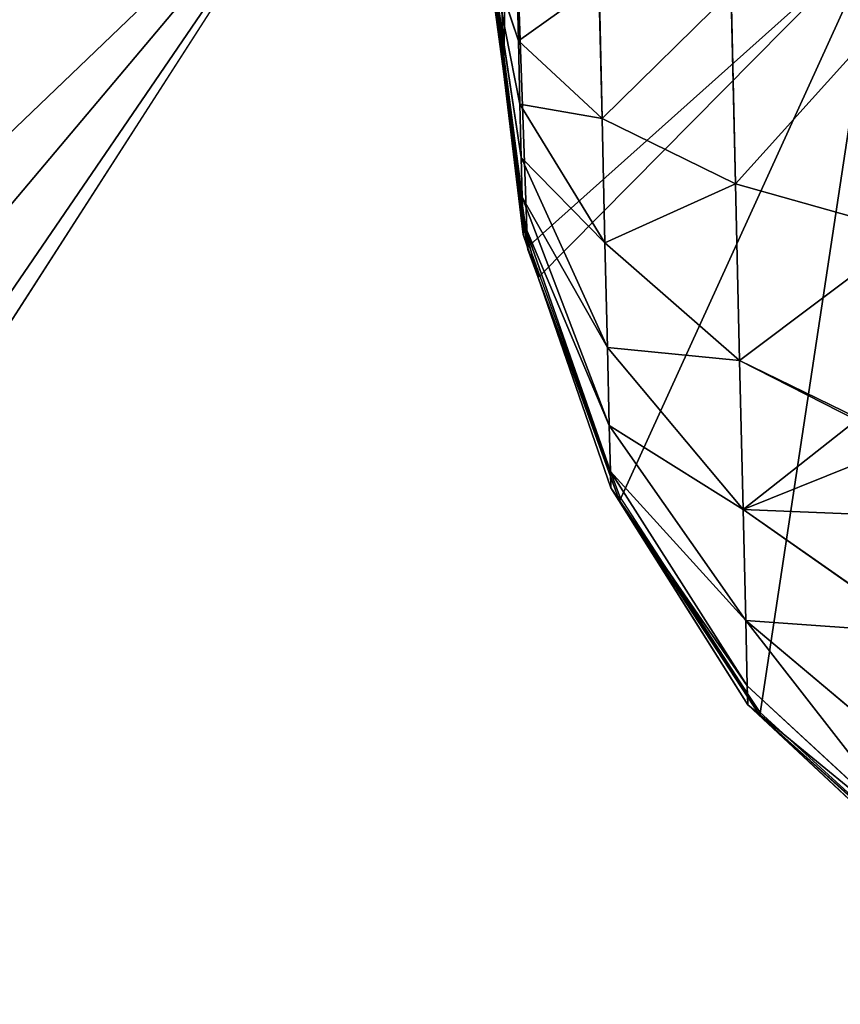
# Model space of a CAD drawing. Extents: x 0 to 2197, y -4 to 2671.
# Drawn here: x 881 to 1071, y 560 to 788 of the extents above; entities that cross this region are included whole.
import ezdxf

# ---------------------------------------------------------------- set-up
doc = ezdxf.new("R2010")
doc.units = 0
doc.header["$LTSCALE"] = 25.4
doc.layers.get('0').update_dxf_attribs({"color": 13, "linetype": 'CONTINUOUS'})
doc.layers.add('HLADINA00', color=7, linetype='CONTINUOUS')

# ---------------------------------------------------------------- blocks, each defined once
blk = doc.blocks.new('SKUPINA_15')
at = {"color": 0}
for p, q in [((3.84, 75), (0, 80)), ((0, 80), (195, 80)), ((180, 0), (195, 80)), ((10.83, 58.12), (3.84, 75)), ((13.21, 40), (10.83, 58.12)), ((10.83, 21.88), (13.21, 40)), ((3.84, 5), (10.83, 21.88)), ((0, 0), (3.84, 5)), ((180, 0), (0, 0))]:
    blk.add_line(p, q, dxfattribs=at)
mesh = blk.add_polyface(dxfattribs=at)
corners = [(195, 80), (3.84, 75), (0, 80), (10.83, 58.12), (13.21, 40), (180, 0), (3.84, 5), (0, 0), (10.83, 21.88)]
mesh.append_faces([[corners[k] for k in face] for face in [(0, 1, 2), (6, 5, 7)]], dxfattribs={"vtx0": -1, "color": 0})
mesh.append_faces([[corners[k] for k in face] for face in [(1, 0, 3), (3, 0, 4)]], dxfattribs={"vtx0": -1, "vtx1": -1, "color": 0})
mesh.append_faces([[corners[k] for k in face] for face in [(4, 0, 5), (5, 6, 8), (5, 8, 4)]], dxfattribs={"vtx0": -1, "vtx2": -1, "color": 0})

msp = doc.modelspace()

# ---------------------------------------------------------------- linework, layer by layer
at = {"layer": 'HLADINA00', "color": 7}
for p, q in [((997.04, 756.23, 37.18), (990.07, 802.25, 18.48)), ((997.26, 747.02, 29.99), (990.07, 802.25, 18.48)), ((996.75, 768.58, 43.09), (990.07, 802.25, 18.48)), ((997.04, 756.23, 37.18), (990.07, 802.25, 18.48)), ((996.41, 783.23, 47.33), (990.07, 802.25, 18.48)), ((996.75, 768.58, 43.09), (990.07, 802.25, 18.48)), ((997.39, 741.59, 22.01), (990.07, 802.25, 18.48)), ((996.41, 783.23, 47.33), (990.07, 802.25, 18.48)), ((997.26, 747.02, 29.99), (990.07, 802.25, 18.48)), ((997.39, 741.59, 22.01), (990.07, 802.25, 18.48)), ((992.89, 778.5, 16.69), (989.93, 800.43, 18.35)), ((990.02, 797.87, 2.02), (992.97, 776.17, 1.81)), ((990.02, 797.87, 2.02), (992.97, 776.17, 1.81)), ((996.41, 783.23, 47.33), (996.05, 799.19, 49.61)), ((996.41, 783.23, 47.33), (996.05, 799.19, 49.61)), ((1015.76, 765.25, 75.08), (1015.04, 796.55, 79.54)), ((1015.76, 765.25, 75.08), (1015.04, 796.55, 79.54)), ((1046.6, 750.09, 99), (1045.58, 794.59, 105.34)), ((1046.6, 750.09, 99), (1045.58, 794.59, 105.34)), ((1015.76, 765.25, 75.08), (996.41, 783.23, 47.33)), ((996.75, 768.58, 43.09), (996.41, 783.23, 47.33)), ((996.75, 768.58, 43.09), (996.41, 783.23, 47.33)), ((1015.76, 765.25, 75.08), (996.41, 783.23, 47.33)), ((998.44, 737.38, 13.58), (992.89, 778.5, 16.69)), ((997.5, 738.37, 1.46), (992.97, 776.17, 1.81)), ((997.5, 738.37, 1.46), (992.97, 776.17, 1.81)), ((1016.42, 736.51, 66.77), (996.75, 768.58, 43.09)), ((997.04, 756.23, 37.18), (996.75, 768.58, 43.09)), ((1016.42, 736.51, 66.77), (996.75, 768.58, 43.09)), ((997.04, 756.23, 37.18), (996.75, 768.58, 43.09)), ((1016.42, 736.51, 66.77), (1015.76, 765.25, 75.08)), ((1046.6, 750.09, 99), (1015.76, 765.25, 75.08)), ((1016.42, 736.51, 66.77), (1015.76, 765.25, 75.08)), ((1046.6, 750.09, 99), (1015.76, 765.25, 75.08)), ((1016.99, 712.29, 55.16), (997.04, 756.23, 37.18)), ((997.26, 747.02, 29.99), (997.04, 756.23, 37.18)), ((997.26, 747.02, 29.99), (997.04, 756.23, 37.18)), ((1016.99, 712.29, 55.16), (997.04, 756.23, 37.18)), ((1086.84, 738.78, 117.44), (1046.6, 750.09, 99)), ((1047.54, 709.23, 87.17), (1046.6, 750.09, 99)), ((1047.54, 709.23, 87.17), (1046.6, 750.09, 99)), ((1086.84, 738.78, 117.44), (1046.6, 750.09, 99)), ((1017.42, 694.24, 41.06), (997.26, 747.02, 29.99)), ((1017.42, 694.24, 41.06), (997.26, 747.02, 29.99)), ((997.39, 741.59, 22.01), (997.26, 747.02, 29.99)), ((997.39, 741.59, 22.01), (997.26, 747.02, 29.99)), ((997.5, 738.37, 1.46), (997.39, 741.59, 22.01)), ((1017.68, 683.59, 25.43), (997.39, 741.59, 22.01)), ((997.5, 738.37, 1.46), (997.39, 741.59, 22.01)), ((1017.68, 683.59, 25.43), (997.39, 741.59, 22.01)), ((998.5, 735.48, 1.43), (997.5, 738.37, 1.46)), ((998.5, 735.48, 1.43), (997.5, 738.37, 1.46)), ((998.51, 736.82, 13.54), (998.44, 737.38, 13.58)), ((1000.88, 730.26, 13.04), (998.51, 736.82, 13.54)), ((998.51, 736.82, 13.54), (998.57, 734.92, 1.43)), ((998.51, 736.82, 13.54), (998.57, 734.92, 1.43)), ((1047.54, 709.23, 87.17), (1016.42, 736.51, 66.77)), ((1016.99, 712.29, 55.16), (1016.42, 736.51, 66.77)), ((1016.99, 712.29, 55.16), (1016.42, 736.51, 66.77)), ((1047.54, 709.23, 87.17), (1016.42, 736.51, 66.77)), ((998.5, 735.48, 1.43), (998.57, 734.92, 1.43)), ((998.5, 735.48, 1.43), (998.57, 734.92, 1.43)), ((998.57, 734.92, 1.43), (1000.94, 728.43, 1.37)), ((998.57, 734.92, 1.43), (1000.94, 728.43, 1.37)), ((1019.77, 677.96, 9.09), (1000.88, 730.26, 13.04)), ((1017.81, 679.75, 0.92), (1000.94, 728.43, 1.37)), ((1017.81, 679.75, 0.92), (1000.94, 728.43, 1.37)), ((1017.42, 694.24, 41.06), (1016.99, 712.29, 55.16)), ((1048.35, 674.79, 70.67), (1016.99, 712.29, 55.16)), ((1048.35, 674.79, 70.67), (1016.99, 712.29, 55.16)), ((1017.42, 694.24, 41.06), (1016.99, 712.29, 55.16)), ((1048.35, 674.79, 70.67), (1047.54, 709.23, 87.17)), ((1074.58, 695.42, 97.7), (1047.54, 709.23, 87.17)), ((1048.35, 674.79, 70.67), (1047.54, 709.23, 87.17)), ((1074.58, 695.42, 97.7), (1047.54, 709.23, 87.17)), ((1048.96, 649.12, 50.62), (1017.42, 694.24, 41.06)), ((1017.68, 683.59, 25.43), (1017.42, 694.24, 41.06)), ((1048.96, 649.12, 50.62), (1017.42, 694.24, 41.06)), ((1017.68, 683.59, 25.43), (1017.42, 694.24, 41.06)), ((1017.81, 679.75, 0.92), (1017.68, 683.59, 25.43)), ((1049.33, 633.98, 28.39), (1017.68, 683.59, 25.43)), ((1017.81, 679.75, 0.92), (1017.68, 683.59, 25.43)), ((1049.33, 633.98, 28.39), (1017.68, 683.59, 25.43)), ((1049.48, 629.6, 0.49), (1017.81, 679.75, 0.92)), ((1049.48, 629.6, 0.49), (1017.81, 679.75, 0.92)), ((1052.24, 627.88, 5.29), (1019.77, 677.96, 9.09)), ((1019.77, 677.96, 9.09), (1019.81, 676.68, 0.9)), ((1019.77, 677.96, 9.09), (1019.81, 676.68, 0.9)), ((1088.98, 646.27, 82.64), (1048.35, 674.79, 70.67)), ((1048.96, 649.12, 50.62), (1048.35, 674.79, 70.67)), ((1088.98, 646.27, 82.64), (1048.35, 674.79, 70.67)), ((1048.96, 649.12, 50.62), (1048.35, 674.79, 70.67)), ((1089.73, 614.74, 58.01), (1048.96, 649.12, 50.62)), ((1049.33, 633.98, 28.39), (1048.96, 649.12, 50.62)), ((1089.73, 614.74, 58.01), (1048.96, 649.12, 50.62)), ((1049.33, 633.98, 28.39), (1048.96, 649.12, 50.62)), ((1090.2, 596.13, 30.69), (1049.33, 633.98, 28.39)), ((1049.48, 629.6, 0.49), (1049.33, 633.98, 28.39)), ((1049.48, 629.6, 0.49), (1049.33, 633.98, 28.39)), ((1090.2, 596.13, 30.69), (1049.33, 633.98, 28.39)), ((1090.35, 591.34, 0.17), (1049.48, 629.6, 0.49)), ((1090.35, 591.34, 0.17), (1049.48, 629.6, 0.49)), ((1093.67, 590.03, 2.43), (1052.24, 627.88, 5.29)), ((1052.24, 627.88, 5.29), (1052.26, 627.12, 0.47)), ((1052.24, 627.88, 5.29), (1052.26, 627.12, 0.47))]:
    msp.add_line(p, q, dxfattribs=at)
at = {"layer": 'HLADINA00', "color": 252}
for p, q in [((990.15, 799.67, 2.03), (992.97, 776.17, 1.81)), ((990.15, 799.67, 2.03), (992.97, 776.17, 1.81)), ((990.15, 799.67, 2.03), (992.97, 776.17, 1.81)), ((992.89, 778.5, 16.69), (992.97, 776.17, 1.81)), ((992.89, 778.5, 16.69), (992.97, 776.17, 1.81)), ((992.97, 776.17, 1.81), (998.5, 735.48, 1.43)), ((992.97, 776.17, 1.81), (998.5, 735.48, 1.43)), ((992.97, 776.17, 1.81), (998.5, 735.48, 1.43)), ((998.5, 735.48, 1.43), (998.44, 737.38, 13.58)), ((998.5, 735.48, 1.43), (998.44, 737.38, 13.58)), ((998.5, 735.48, 1.43), (1000.94, 728.43, 1.37)), ((998.5, 735.48, 1.43), (1000.94, 728.43, 1.37)), ((998.5, 735.48, 1.43), (1000.94, 728.43, 1.37)), ((1000.94, 728.43, 1.37), (1019.81, 676.68, 0.9)), ((1000.94, 728.43, 1.37), (1019.81, 676.68, 0.9)), ((1000.94, 728.43, 1.37), (1019.81, 676.68, 0.9)), ((1019.81, 676.68, 0.9), (1052.26, 627.12, 0.47)), ((1019.81, 676.68, 0.9), (1052.26, 627.12, 0.47)), ((1019.81, 676.68, 0.9), (1052.26, 627.12, 0.47)), ((1052.26, 627.12, 0.47), (1093.68, 589.67, 0.16)), ((1052.26, 627.12, 0.47), (1093.68, 589.67, 0.16)), ((1052.26, 627.12, 0.47), (1093.68, 589.67, 0.16))]:
    msp.add_line(p, q, dxfattribs=at)
at = {"layer": 'HLADINA00', "color": 28}
msp.add_line((1000.88, 730.26, 13.04), (1000.94, 728.43, 1.37), dxfattribs=at)
msp.add_line((1000.88, 730.26, 13.04), (1000.94, 728.43, 1.37), dxfattribs=at)

# ---------------------------------------------------------------- block references
at = {"color": 28, "rotation": 57.29245807000641}
msp.add_blockref('SKUPINA_15', (854.9, 680.82, 2.87), dxfattribs=at)

# ---------------------------------------------------------------- meshes
at = {"color": 7}
mesh = msp.add_polyface(dxfattribs=at)
corners = [(991.9, 823.28, 2.26), (992.97, 776.17, 1.81), (990.15, 799.67, 2.03), (994.39, 850.91, 2.53), (998.5, 735.48, 1.43), (1079.63, 808.08, 2.23), (1000.94, 728.43, 1.37), (1019.81, 676.68, 0.9), (1052.26, 627.12, 0.47), (1093.68, 589.67, 0.16), (1085.44, 807.2, 2.23), (1087.14, 806.39, 2.22), (1116.78, 802.46, 2.22), (1093.74, 589.62, 0.16), (1094.72, 589.15, 0.16), (1140.55, 567.14, 0.01), (1158.01, 796.22, 2.22), (1156.22, 564.77, 0.01), (1190.06, 560.28, 0.01), (1179.61, 792.95, 2.21), (1180.61, 792.8, 2.21), (1184.46, 793.48, 2.22), (1188.33, 792.97, 2.22), (1251.66, 805.51, 2.43), (1223.66, 566.3, 0.11), (1239.2, 569.38, 0.16), (1283.99, 593.43, 0.44), (1281.1, 810.78, 2.51), (1282.75, 811.67, 2.52), (1288.52, 812.81, 2.54), (1284.95, 593.95, 0.45), (1285, 594, 0.45), (1324.68, 633.29, 0.88), (1372.32, 859.78, 3.1), (1354.86, 684.27, 1.4), (1371.36, 736.82, 1.92), (1373.48, 743.97, 2), (1376.1, 831.98, 2.84), (1377.17, 784.87, 2.39), (1378.92, 808.48, 2.62)]
mesh.append_faces([[corners[k] for k in face] for face in [(0, 1, 2), (38, 37, 39)]], dxfattribs={"vtx0": -1, "color": 7})
mesh.append_faces([[corners[k] for k in face] for face in [(1, 3, 4), (4, 5, 6), (6, 5, 7), (7, 5, 8), (8, 5, 9), (9, 12, 13), (13, 12, 14), (14, 12, 15), (15, 16, 17), (17, 16, 18), (18, 23, 24), (24, 23, 25), (25, 23, 26), (26, 29, 30), (30, 29, 31), (31, 29, 32), (32, 33, 34), (34, 33, 35), (35, 33, 36), (36, 37, 38)]], dxfattribs={"vtx0": -1, "vtx1": -1, "color": 7})
mesh.append_faces([[corners[k] for k in face] for face in [(1, 0, 3), (4, 3, 5), (9, 5, 10), (9, 10, 11), (9, 11, 12), (15, 12, 16), (18, 16, 19), (18, 19, 20), (18, 20, 21), (18, 21, 22), (18, 22, 23), (26, 23, 27), (26, 27, 28), (26, 28, 29), (32, 29, 33), (36, 33, 37)]], dxfattribs={"vtx0": -1, "vtx2": -1, "color": 7})
at = {"layer": 'HLADINA00', "color": 7}
mesh = msp.add_polyface(dxfattribs=at)
corners = [(994.39, 850.91, 2.53), (991.9, 823.28, 2.26), (993.96, 851.13, 2.53), (990.15, 799.67, 2.03), (989.93, 801.47, 2.05), (1019.81, 676.68, 0.9), (1017.81, 679.75, 0.92), (1000.94, 728.43, 1.37), (1049.48, 629.6, 0.49), (1052.26, 627.12, 0.47), (1090.35, 591.34, 0.17), (1093.68, 589.67, 0.16), (998.57, 734.92, 1.43), (998.5, 735.48, 1.43), (997.5, 738.37, 1.46), (992.97, 776.17, 1.81), (990.02, 797.87, 2.02)]
mesh.append_faces([[corners[k] for k in face] for face in [(0, 1, 2), (1, 3, 4), (7, 12, 13), (13, 14, 15), (15, 16, 3)]], dxfattribs={"color": 7})
mesh.append_faces([[corners[k] for k in face] for face in [(5, 6, 7), (10, 9, 11)]], dxfattribs={"vtx0": -1, "color": 7})
mesh.append_faces([[corners[k] for k in face] for face in [(6, 5, 8), (8, 9, 10)]], dxfattribs={"vtx0": -1, "vtx1": -1, "color": 7})
mesh.append_faces([[corners[k] for k in face] for face in [(8, 5, 9)]], dxfattribs={"vtx0": -1, "vtx2": -1, "color": 7})
at = {"layer": 'HLADINA00', "color": 251}
mesh = msp.add_polyface(dxfattribs=at)
corners = [(990.07, 802.25, 18.48), (997.26, 747.02, 29.99), (997.04, 756.23, 37.18)]
mesh.append_faces([[corners[k] for k in face] for face in [(0, 1, 2)]], dxfattribs={"color": 251})
mesh = msp.add_polyface(dxfattribs=at)
corners = [(990.07, 802.25, 18.48), (997.04, 756.23, 37.18), (996.75, 768.58, 43.09)]
mesh.append_faces([[corners[k] for k in face] for face in [(0, 1, 2)]], dxfattribs={"color": 251})
mesh = msp.add_polyface(dxfattribs=at)
corners = [(990.07, 802.25, 18.48), (996.75, 768.58, 43.09), (996.41, 783.23, 47.33)]
mesh.append_faces([[corners[k] for k in face] for face in [(0, 1, 2)]], dxfattribs={"color": 251})
mesh = msp.add_polyface(dxfattribs=at)
corners = [(997.39, 741.59, 22.01), (992.97, 776.17, 1.81), (997.5, 738.37, 1.46), (990.07, 802.25, 18.48), (990.15, 799.67, 2.03)]
mesh.append_faces([[corners[k] for k in face] for face in [(0, 1, 2), (1, 3, 4)]], dxfattribs={"vtx0": -1, "color": 251})
mesh.append_faces([[corners[k] for k in face] for face in [(1, 0, 3)]], dxfattribs={"vtx0": -1, "vtx2": -1, "color": 251})
mesh = msp.add_polyface(dxfattribs=at)
corners = [(990.07, 802.25, 18.48), (996.41, 783.23, 47.33), (996.05, 799.19, 49.61)]
mesh.append_faces([[corners[k] for k in face] for face in [(0, 1, 2)]], dxfattribs={"color": 251})
mesh = msp.add_polyface(dxfattribs=at)
corners = [(990.07, 802.25, 18.48), (997.39, 741.59, 22.01), (997.26, 747.02, 29.99)]
mesh.append_faces([[corners[k] for k in face] for face in [(0, 1, 2)]], dxfattribs={"color": 251})
at = {"layer": 'HLADINA00', "color": 28}
mesh = msp.add_polyface(dxfattribs=at)
corners = [(992.89, 778.5, 16.69), (990.02, 797.87, 2.02), (992.97, 776.17, 1.81), (989.93, 800.43, 18.35)]
mesh.append_faces([[corners[k] for k in face] for face in [(0, 1, 2), (1, 0, 3)]], dxfattribs={"vtx0": -1, "color": 28})
at = {"layer": 'HLADINA00', "color": 251}
mesh = msp.add_polyface(dxfattribs=at)
corners = [(1015.04, 796.55, 79.54), (996.41, 783.23, 47.33), (1015.76, 765.25, 75.08), (996.05, 799.19, 49.61)]
mesh.append_faces([[corners[k] for k in face] for face in [(0, 1, 2), (1, 0, 3)]], dxfattribs={"vtx0": -1, "color": 251})
mesh = msp.add_polyface(dxfattribs=at)
corners = [(1015.76, 765.25, 75.08), (1045.58, 794.59, 105.34), (1015.04, 796.55, 79.54), (1046.6, 750.09, 99)]
mesh.append_faces([[corners[k] for k in face] for face in [(0, 1, 2), (1, 0, 3)]], dxfattribs={"vtx0": -1, "color": 251})
mesh = msp.add_polyface(dxfattribs=at)
corners = [(1046.6, 750.09, 99), (1085.59, 793.46, 125.23), (1045.58, 794.59, 105.34), (1086.84, 738.78, 117.44)]
mesh.append_faces([[corners[k] for k in face] for face in [(0, 1, 2), (1, 0, 3)]], dxfattribs={"vtx0": -1, "color": 251})
mesh = msp.add_polyface(dxfattribs=at)
corners = [(1015.76, 765.25, 75.08), (996.75, 768.58, 43.09), (1016.42, 736.51, 66.77), (996.41, 783.23, 47.33)]
mesh.append_faces([[corners[k] for k in face] for face in [(0, 1, 2), (1, 0, 3)]], dxfattribs={"vtx0": -1, "color": 251})
at = {"layer": 'HLADINA00', "color": 28}
mesh = msp.add_polyface(dxfattribs=at)
corners = [(998.44, 737.38, 13.58), (992.97, 776.17, 1.81), (998.5, 735.48, 1.43), (992.89, 778.5, 16.69)]
mesh.append_faces([[corners[k] for k in face] for face in [(0, 1, 2), (1, 0, 3)]], dxfattribs={"vtx0": -1, "color": 28})
at = {"layer": 'HLADINA00', "color": 251}
mesh = msp.add_polyface(dxfattribs=at)
corners = [(1016.42, 736.51, 66.77), (997.04, 756.23, 37.18), (1016.99, 712.29, 55.16), (996.75, 768.58, 43.09)]
mesh.append_faces([[corners[k] for k in face] for face in [(0, 1, 2), (1, 0, 3)]], dxfattribs={"vtx0": -1, "color": 251})
mesh = msp.add_polyface(dxfattribs=at)
corners = [(1016.42, 736.51, 66.77), (1046.6, 750.09, 99), (1015.76, 765.25, 75.08), (1047.54, 709.23, 87.17)]
mesh.append_faces([[corners[k] for k in face] for face in [(0, 1, 2), (1, 0, 3)]], dxfattribs={"vtx0": -1, "color": 251})
mesh = msp.add_polyface(dxfattribs=at)
corners = [(1016.99, 712.29, 55.16), (997.26, 747.02, 29.99), (1017.42, 694.24, 41.06), (997.04, 756.23, 37.18)]
mesh.append_faces([[corners[k] for k in face] for face in [(0, 1, 2), (1, 0, 3)]], dxfattribs={"vtx0": -1, "color": 251})
mesh = msp.add_polyface(dxfattribs=at)
corners = [(1047.54, 709.23, 87.17), (1086.84, 738.78, 117.44), (1046.6, 750.09, 99), (1074.61, 696.02, 97.89), (1074.58, 695.42, 97.7), (1078.34, 706.5, 103.08), (1084.96, 714.87, 109.2), (1087.35, 716.38, 110.96)]
mesh.append_faces([[corners[k] for k in face] for face in [(0, 1, 2), (3, 0, 4), (1, 6, 7)]], dxfattribs={"vtx0": -1, "color": 251})
mesh.append_faces([[corners[k] for k in face] for face in [(1, 0, 3)]], dxfattribs={"vtx0": -1, "vtx1": -1, "vtx2": -1, "color": 251})
mesh.append_faces([[corners[k] for k in face] for face in [(1, 3, 5), (1, 5, 6)]], dxfattribs={"vtx0": -1, "vtx2": -1, "color": 251})
mesh = msp.add_polyface(dxfattribs=at)
corners = [(1017.42, 694.24, 41.06), (997.39, 741.59, 22.01), (1017.68, 683.59, 25.43), (997.26, 747.02, 29.99)]
mesh.append_faces([[corners[k] for k in face] for face in [(0, 1, 2), (1, 0, 3)]], dxfattribs={"vtx0": -1, "color": 251})
mesh = msp.add_polyface(dxfattribs=at)
corners = [(1017.68, 683.59, 25.43), (1000.94, 728.43, 1.37), (1017.81, 679.75, 0.92), (997.39, 741.59, 22.01), (998.5, 735.48, 1.43), (997.5, 738.37, 1.46)]
mesh.append_faces([[corners[k] for k in face] for face in [(0, 1, 2), (4, 3, 5)]], dxfattribs={"vtx0": -1, "color": 251})
mesh.append_faces([[corners[k] for k in face] for face in [(1, 3, 4)]], dxfattribs={"vtx0": -1, "vtx1": -1, "color": 251})
mesh.append_faces([[corners[k] for k in face] for face in [(1, 0, 3)]], dxfattribs={"vtx0": -1, "vtx2": -1, "color": 251})
at = {"layer": 'HLADINA00', "color": 28}
mesh = msp.add_polyface(dxfattribs=at)
corners = [(998.51, 736.82, 13.54), (998.5, 735.48, 1.43), (998.57, 734.92, 1.43), (998.44, 737.38, 13.58)]
mesh.append_faces([[corners[k] for k in face] for face in [(0, 1, 2), (1, 0, 3)]], dxfattribs={"vtx0": -1, "color": 28})
mesh = msp.add_polyface(dxfattribs=at)
corners = [(1000.88, 730.26, 13.04), (998.57, 734.92, 1.43), (1000.94, 728.43, 1.37), (998.51, 736.82, 13.54)]
mesh.append_faces([[corners[k] for k in face] for face in [(0, 1, 2), (1, 0, 3)]], dxfattribs={"vtx0": -1, "color": 28})
at = {"layer": 'HLADINA00', "color": 251}
mesh = msp.add_polyface(dxfattribs=at)
corners = [(1047.54, 709.23, 87.17), (1016.99, 712.29, 55.16), (1048.35, 674.79, 70.67), (1016.42, 736.51, 66.77)]
mesh.append_faces([[corners[k] for k in face] for face in [(0, 1, 2), (1, 0, 3)]], dxfattribs={"vtx0": -1, "color": 251})
at = {"layer": 'HLADINA00', "color": 28}
mesh = msp.add_polyface(dxfattribs=at)
corners = [(1019.77, 677.96, 9.09), (1000.94, 728.43, 1.37), (1019.81, 676.68, 0.9), (1000.88, 730.26, 13.04)]
mesh.append_faces([[corners[k] for k in face] for face in [(0, 1, 2), (1, 0, 3)]], dxfattribs={"vtx0": -1, "color": 28})
at = {"layer": 'HLADINA00', "color": 251}
mesh = msp.add_polyface(dxfattribs=at)
corners = [(1048.35, 674.79, 70.67), (1017.42, 694.24, 41.06), (1048.96, 649.12, 50.62), (1016.99, 712.29, 55.16)]
mesh.append_faces([[corners[k] for k in face] for face in [(0, 1, 2), (1, 0, 3)]], dxfattribs={"vtx0": -1, "color": 251})
mesh = msp.add_polyface(dxfattribs=at)
corners = [(1048.35, 674.79, 70.67), (1076.65, 673.62, 88.25), (1074.04, 685.13, 92.26), (1088.98, 646.27, 82.64), (1082.27, 662.22, 86.22), (1088.81, 653.88, 86.29), (1074.58, 695.42, 97.7), (1047.54, 709.23, 87.17)]
mesh.append_faces([[corners[k] for k in face] for face in [(4, 3, 5), (0, 6, 7)]], dxfattribs={"vtx0": -1, "color": 251})
mesh.append_faces([[corners[k] for k in face] for face in [(1, 3, 4), (6, 0, 2)]], dxfattribs={"vtx0": -1, "vtx1": -1, "color": 251})
mesh.append_faces([[corners[k] for k in face] for face in [(0, 1, 2), (1, 0, 3)]], dxfattribs={"vtx0": -1, "vtx2": -1, "color": 251})
mesh = msp.add_polyface(dxfattribs=at)
corners = [(1048.96, 649.12, 50.62), (1017.68, 683.59, 25.43), (1049.33, 633.98, 28.39), (1017.42, 694.24, 41.06)]
mesh.append_faces([[corners[k] for k in face] for face in [(0, 1, 2), (1, 0, 3)]], dxfattribs={"vtx0": -1, "color": 251})
mesh = msp.add_polyface(dxfattribs=at)
corners = [(1049.33, 633.98, 28.39), (1017.81, 679.75, 0.92), (1049.48, 629.6, 0.49), (1017.68, 683.59, 25.43)]
mesh.append_faces([[corners[k] for k in face] for face in [(0, 1, 2), (1, 0, 3)]], dxfattribs={"vtx0": -1, "color": 251})
at = {"layer": 'HLADINA00', "color": 28}
mesh = msp.add_polyface(dxfattribs=at)
corners = [(1052.24, 627.88, 5.29), (1019.81, 676.68, 0.9), (1052.26, 627.12, 0.47), (1019.77, 677.96, 9.09)]
mesh.append_faces([[corners[k] for k in face] for face in [(0, 1, 2), (1, 0, 3)]], dxfattribs={"vtx0": -1, "color": 28})
at = {"layer": 'HLADINA00', "color": 251}
mesh = msp.add_polyface(dxfattribs=at)
corners = [(1048.96, 649.12, 50.62), (1088.98, 646.27, 82.64), (1048.35, 674.79, 70.67), (1089.73, 614.74, 58.01)]
mesh.append_faces([[corners[k] for k in face] for face in [(0, 1, 2), (1, 0, 3)]], dxfattribs={"vtx0": -1, "color": 251})
mesh = msp.add_polyface(dxfattribs=at)
corners = [(1090.2, 596.13, 30.69), (1048.96, 649.12, 50.62), (1049.33, 633.98, 28.39), (1089.73, 614.74, 58.01)]
mesh.append_faces([[corners[k] for k in face] for face in [(0, 1, 2), (1, 0, 3)]], dxfattribs={"vtx0": -1, "color": 251})
mesh = msp.add_polyface(dxfattribs=at)
corners = [(1090.2, 596.13, 30.69), (1049.48, 629.6, 0.49), (1090.35, 591.34, 0.17), (1049.33, 633.98, 28.39)]
mesh.append_faces([[corners[k] for k in face] for face in [(0, 1, 2), (1, 0, 3)]], dxfattribs={"vtx0": -1, "color": 251})
at = {"layer": 'HLADINA00', "color": 28}
mesh = msp.add_polyface(dxfattribs=at)
corners = [(1093.67, 590.03, 2.43), (1052.26, 627.12, 0.47), (1093.68, 589.67, 0.16), (1052.24, 627.88, 5.29)]
mesh.append_faces([[corners[k] for k in face] for face in [(0, 1, 2), (1, 0, 3)]], dxfattribs={"vtx0": -1, "color": 28})

doc.saveas('drawing.dxf')
